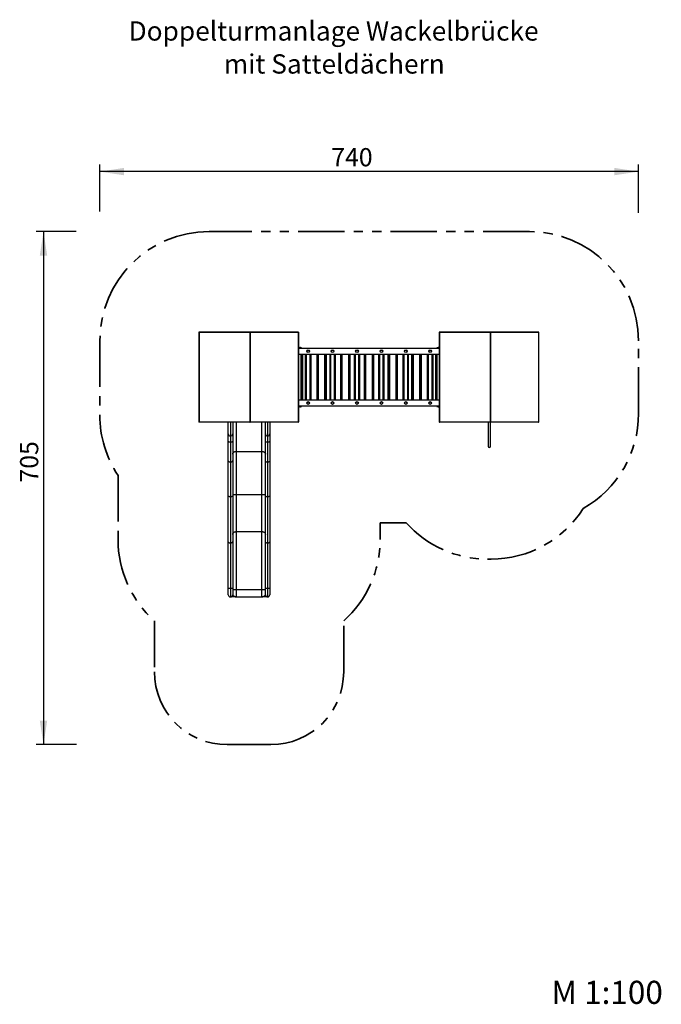
# Model space of a CAD drawing. Units: millimetres. Extents: x 0.4 to 20.2, y 0.3 to 14.3.
# Drawn here: x 11.3 to 20.2, y 0.8 to 14.3 of the extents above; entities that cross this region are included whole.
import ezdxf

# ---------------------------------------------------------------- set-up
doc = ezdxf.new("R2010")
doc.units = ezdxf.units.MM
doc.linetypes.add('PHANTOM', pattern=[1.27, 0.635, -0.127, 0.127, -0.127, 0.127, -0.127])
doc.layers.add('FALLSCHUTZPLATTEN', color=9, linetype='Continuous')
doc.styles.add('SLDTEXTSTYLE0', font='TXT', dxfattribs={"width": 0.75})
doc.dimstyles.new('SLDDIMSTYLE0', dxfattribs={"dimtxt": 0.25, "dimasz": 0.3302, "dimexe": 0, "dimexo": 0.0625, "dimgap": 0.0625, "dimtad": 1, "dimlfac": 100, "dimrnd": 1e-09, "dimzin": 12, "dimdsep": 46, "dimtxsty": 'SLDTEXTSTYLE0', "dimsah": 1, "dimcen": 0.09, "dimadec": 0, "dimazin": 3, "dimtfac": 1, "dimtofl": 0, "dimtmove": 0, "dimatfit": 3, "dimfxl": 0, "dimfrac": 2, "dimtolj": 1, "dimtzin": 12, "dimarcsym": 0})

# ---------------------------------------------------------------- blocks, each defined once
blk = doc.blocks.new('SW_NOTE_1')
at = {"layer": 'FALLSCHUTZPLATTEN', "color": 0, "char_height": 0.26458, "attachment_point": 2, "style": 'SLDTEXTSTYLE0'}
for s, insert in [('Doppelturmanlage Wackelbrücke', (2.902, 0.341)), ('mit Satteldächern', (2.912, -0.112))]:
    blk.add_mtext(s, dxfattribs=dict(at, insert=insert))
blk = doc.blocks.new('_D_2')
at = {"layer": 'FALLSCHUTZPLATTEN', "color": 161}
for p, q in [((12.442, 11.682), (12.442, 12.332)), ((19.842, 11.665), (19.842, 12.332)), ((19.842, 12.232), (12.442, 12.232))]:
    blk.add_line(p, q, dxfattribs=at)
for points in [[(12.442, 12.232), (12.772, 12.182), (12.772, 12.283)], [(19.842, 12.232), (19.511, 12.283), (19.511, 12.182)]]:
    blk.add_solid(points, dxfattribs=at)
at = {"layer": 'FALLSCHUTZPLATTEN', "color": 161, "insert": (15.621, 12.555), "char_height": 0.25, "attachment_point": 1, "style": 'SLDTEXTSTYLE0'}
blk.add_mtext('740', dxfattribs=at)
blk = doc.blocks.new('_D_3')
at = {"layer": 'FALLSCHUTZPLATTEN', "color": 161}
for p, q in [((12.118, 11.408), (11.568, 11.408)), ((11.668, 11.408), (11.668, 4.358)), ((12.12, 4.358), (11.568, 4.358))]:
    blk.add_line(p, q, dxfattribs=at)
for points in [[(11.668, 11.408), (11.617, 11.078), (11.719, 11.078)], [(11.668, 4.358), (11.719, 4.688), (11.617, 4.688)]]:
    blk.add_solid(points, dxfattribs=at)
at = {"layer": 'FALLSCHUTZPLATTEN', "color": 161, "insert": (11.346, 7.96), "char_height": 0.25, "attachment_point": 1, "rotation": 90, "style": 'SLDTEXTSTYLE0'}
blk.add_mtext('705', dxfattribs=at)

msp = doc.modelspace()

# ---------------------------------------------------------------- linework, layer by layer
at = {"color": 161, "linetype": 'PHANTOM', "lineweight": 35}
for p, q in [((18.34156, 11.40787), (13.94156, 11.40787)), ((12.44156, 9.90787), (12.44156, 8.88702)), ((19.84156, 8.90787), (19.84156, 9.90787)), ((12.69156, 8.05787), (12.69156, 7.1759)), ((16.29156, 7.40787), (16.64852, 7.40787)), ((16.29156, 7.1759), (16.29156, 7.40787)), ((17.76656, 6.90787), (17.81656, 6.90787)), ((13.19156, 6.05787), (13.19156, 5.35787)), ((15.79156, 5.35787), (15.79156, 6.05787)), ((14.19156, 4.35787), (14.79156, 4.35787))]:
    msp.add_line(p, q, dxfattribs=at)
at = {"color": 7, "linetype": 'Continuous', "lineweight": 25}
for p, q in [((13.80305, 10.02387), (13.80305, 8.79187)), ((14.50218, 10.02387), (13.80587, 10.02387)), ((13.80587, 10.02387), (13.80587, 8.79187)), ((13.80705, 10.02787), (13.80736, 10.02787)), ((13.80736, 10.02787), (14.50368, 10.02787)), ((14.50804, 10.02387), (14.50218, 10.02387)), ((14.50218, 10.02387), (14.50218, 8.79187)), ((14.50368, 10.02787), (14.50433, 10.02787)), ((14.50433, 10.02787), (14.50471, 10.02787)), ((14.50471, 10.02787), (14.50474, 10.02787)), ((14.50471, 10.02787), (14.50584, 10.02787)), ((14.50584, 10.02787), (15.16785, 10.02787)), ((14.50804, 10.02387), (14.50804, 8.79187)), ((14.50841, 10.02387), (14.50804, 10.02387)), ((14.50841, 10.02387), (14.50841, 8.79187)), ((14.50874, 8.79187), (14.50874, 10.02387)), ((15.16785, 10.02787), (15.16816, 10.02787)), ((15.16935, 10.02387), (15.16935, 8.79187)), ((15.17216, 8.79187), (15.17216, 10.02387)), ((17.10305, 10.02387), (17.10305, 8.79187)), ((17.80218, 10.02387), (17.10587, 10.02387)), ((17.10587, 10.02387), (17.10587, 8.79187)), ((17.10705, 10.02787), (17.10736, 10.02787)), ((17.10736, 10.02787), (17.80368, 10.02787)), ((17.80804, 10.02387), (17.80218, 10.02387)), ((17.80218, 10.02387), (17.80218, 8.79187)), ((17.80368, 10.02787), (17.80433, 10.02787)), ((17.80433, 10.02787), (17.80471, 10.02787)), ((17.80471, 10.02787), (17.80474, 10.02787)), ((17.80471, 10.02787), (17.80584, 10.02787)), ((17.80584, 10.02787), (18.46785, 10.02787)), ((17.80804, 10.02387), (17.80804, 8.79187)), ((17.80841, 10.02387), (17.80804, 10.02387)), ((17.80841, 10.02387), (17.80841, 8.79187)), ((17.80874, 8.79187), (17.80874, 10.02387)), ((18.46785, 10.02787), (18.46816, 10.02787)), ((18.46935, 10.02387), (18.46935, 8.79187)), ((18.47216, 8.79187), (18.47216, 10.02387)), ((15.17216, 9.80787), (17.10305, 9.80787)), ((15.18631, 9.80787), (15.17667, 9.81026)), ((15.18672, 9.81233), (15.17781, 9.81454)), ((15.19457, 9.80876), (15.19817, 9.80787)), ((15.2057, 9.81218), (15.19601, 9.81459)), ((17.0871, 9.81459), (17.07741, 9.81218)), ((17.08494, 9.80787), (17.08855, 9.80876)), ((17.10305, 9.81398), (17.09639, 9.81233)), ((17.10305, 9.80942), (17.0968, 9.80787)), ((17.10305, 9.71987), (15.17216, 9.71987)), ((15.21396, 9.71987), (15.21396, 9.09537)), ((15.21766, 9.09537), (15.21766, 9.71987)), ((15.26906, 9.09537), (15.26906, 9.71987)), ((15.33906, 9.71987), (15.33906, 9.09537)), ((15.43136, 9.71987), (15.43136, 9.09537)), ((15.43506, 9.09537), (15.43506, 9.71987)), ((15.54006, 9.71987), (15.54006, 9.09537)), ((15.54376, 9.09537), (15.54376, 9.71987)), ((15.60406, 9.09537), (15.60406, 9.71987)), ((15.67406, 9.71987), (15.67406, 9.09537)), ((15.75746, 9.71987), (15.75746, 9.09537)), ((15.76116, 9.09537), (15.76116, 9.71987)), ((15.86616, 9.71987), (15.86616, 9.09537)), ((15.86986, 9.09537), (15.86986, 9.71987)), ((15.93906, 9.09537), (15.93906, 9.71987)), ((16.00906, 9.71987), (16.00906, 9.09537)), ((16.08356, 9.71987), (16.08356, 9.09537)), ((16.08726, 9.09537), (16.08726, 9.71987)), ((16.19226, 9.71987), (16.19226, 9.09537)), ((16.19596, 9.09537), (16.19596, 9.71987)), ((16.27406, 9.09537), (16.27406, 9.71987)), ((16.34406, 9.71987), (16.34406, 9.09537)), ((16.40966, 9.71987), (16.40966, 9.09537)), ((16.41336, 9.09537), (16.41336, 9.71987)), ((16.51836, 9.71987), (16.51836, 9.09537)), ((16.52206, 9.09537), (16.52206, 9.71987)), ((16.60906, 9.09537), (16.60906, 9.71987)), ((16.67906, 9.71987), (16.67906, 9.09537)), ((16.73576, 9.71987), (16.73576, 9.09537)), ((16.73946, 9.09537), (16.73946, 9.71987)), ((16.84446, 9.71987), (16.84446, 9.09537)), ((16.84816, 9.09537), (16.84816, 9.71987)), ((16.94406, 9.09537), (16.94406, 9.71987)), ((17.01406, 9.71987), (17.01406, 9.09537)), ((17.06186, 9.71987), (17.06186, 9.09537)), ((17.06556, 9.09537), (17.06556, 9.71987)), ((15.17216, 9.09537), (17.10305, 9.09537)), ((15.21396, 9.09587), (15.21766, 9.09587)), ((15.43136, 9.09587), (15.43506, 9.09587)), ((15.54006, 9.09587), (15.54376, 9.09587)), ((15.75746, 9.09587), (15.76116, 9.09587)), ((15.86616, 9.09587), (15.86986, 9.09587)), ((16.08356, 9.09587), (16.08726, 9.09587)), ((16.19226, 9.09587), (16.19596, 9.09587)), ((16.40966, 9.09587), (16.41336, 9.09587)), ((16.51836, 9.09587), (16.52206, 9.09587)), ((16.73576, 9.09587), (16.73946, 9.09587)), ((16.84446, 9.09587), (16.84816, 9.09587)), ((17.06186, 9.09587), (17.06556, 9.09587)), ((17.10305, 9.00737), (15.17216, 9.00737)), ((15.17667, 9.00548), (15.18429, 9.00737)), ((15.17784, 9.00121), (15.18672, 9.00341)), ((15.19616, 9.00737), (15.19457, 9.00697)), ((15.19601, 9.00115), (15.2057, 9.00355)), ((17.07741, 9.00355), (17.0871, 9.00115)), ((17.08855, 9.00697), (17.08696, 9.00737)), ((17.09639, 9.00341), (17.10305, 9.00176)), ((17.09882, 9.00737), (17.10305, 9.00632)), ((13.80587, 8.79187), (14.50218, 8.79187)), ((13.80736, 8.78787), (13.80705, 8.78787)), ((14.50368, 8.78787), (13.80736, 8.78787)), ((14.20656, 8.62679), (14.20656, 8.78787)), ((14.26656, 8.78787), (14.26656, 8.62679)), ((14.50218, 8.79187), (14.50804, 8.79187)), ((14.50433, 8.78787), (14.50368, 8.78787)), ((14.50471, 8.78787), (14.50433, 8.78787)), ((14.50474, 8.78787), (14.50471, 8.78787)), ((14.50584, 8.78787), (14.50474, 8.78787)), ((15.16785, 8.78787), (14.50584, 8.78787)), ((14.50804, 8.79187), (14.50841, 8.79187)), ((14.71656, 8.62679), (14.71656, 8.78787)), ((14.77656, 8.78787), (14.77656, 8.62679)), ((15.16816, 8.78787), (15.16785, 8.78787)), ((17.10587, 8.79187), (17.80218, 8.79187)), ((17.10736, 8.78787), (17.10705, 8.78787)), ((17.80368, 8.78787), (17.10736, 8.78787)), ((17.77406, 8.78787), (17.77406, 8.45737)), ((17.80218, 8.79187), (17.80804, 8.79187)), ((17.80433, 8.78787), (17.80368, 8.78787)), ((17.80471, 8.78787), (17.80433, 8.78787)), ((17.80474, 8.78787), (17.80471, 8.78787)), ((17.80584, 8.78787), (17.80474, 8.78787)), ((18.46785, 8.78787), (17.80584, 8.78787)), ((17.80804, 8.79187), (17.80841, 8.79187)), ((17.80906, 8.45737), (17.80906, 8.78787)), ((18.46816, 8.78787), (18.46785, 8.78787)), ((14.20656, 8.52502), (14.20656, 8.62679)), ((14.20656, 8.26037), (14.20656, 8.52502)), ((14.23656, 8.59764), (14.23656, 8.51284)), ((14.26656, 8.62679), (14.26656, 8.52502)), ((14.26656, 8.52502), (14.26656, 8.26037)), ((14.71656, 8.52502), (14.71656, 8.62679)), ((14.71656, 8.26037), (14.71656, 8.52502)), ((14.74656, 8.59764), (14.74656, 8.51284)), ((14.77656, 8.62679), (14.77656, 8.52502)), ((14.77656, 8.52502), (14.77656, 8.26037)), ((14.23656, 8.51284), (14.23656, 8.23787)), ((14.74656, 8.51284), (14.74656, 8.23787)), ((14.20656, 7.76954), (14.20656, 8.26037)), ((14.26656, 8.26037), (14.26656, 7.76954)), ((14.31656, 8.38787), (14.66656, 8.38787)), ((14.31656, 8.38787), (14.31656, 7.79651)), ((14.66656, 7.79651), (14.66656, 8.38787)), ((14.71656, 7.76954), (14.71656, 8.26037)), ((14.77656, 8.26037), (14.77656, 7.76954)), ((14.23656, 8.23787), (14.23656, 7.76478)), ((14.74656, 8.23787), (14.74656, 7.76478)), ((14.20656, 7.14982), (14.20656, 7.76954)), ((14.23656, 7.76478), (14.23656, 7.12589)), ((14.26656, 7.76954), (14.26656, 7.14982)), ((14.31656, 7.79651), (14.66656, 7.79651)), ((14.31656, 7.79651), (14.31656, 7.2854)), ((14.66656, 7.2854), (14.66656, 7.79651)), ((14.71656, 7.14982), (14.71656, 7.76954)), ((14.74656, 7.76478), (14.74656, 7.12589)), ((14.77656, 7.76954), (14.77656, 7.14982)), ((14.31656, 7.2854), (14.66656, 7.2854)), ((14.31656, 7.2854), (14.31656, 6.48787)), ((14.66656, 6.48787), (14.66656, 7.2854)), ((14.20656, 6.50591), (14.20656, 7.14982)), ((14.23656, 7.12589), (14.23656, 6.50526)), ((14.26656, 7.14982), (14.26656, 6.50591)), ((14.71656, 6.50591), (14.71656, 7.14982)), ((14.74656, 7.12589), (14.74656, 6.50526)), ((14.77656, 7.14982), (14.77656, 6.50591)), ((14.20656, 6.41787), (14.20656, 6.50591)), ((14.23656, 6.50526), (14.23656, 6.38787)), ((14.26656, 6.50591), (14.26656, 6.41787)), ((14.71656, 6.41787), (14.71656, 6.50591)), ((14.74656, 6.50526), (14.74656, 6.38787)), ((14.77656, 6.50591), (14.77656, 6.41787)), ((14.26656, 6.48787), (14.31656, 6.48787)), ((14.31656, 6.48787), (14.66656, 6.48787)), ((14.31656, 6.48787), (14.31656, 6.38787)), ((14.31656, 6.38787), (14.66656, 6.38787)), ((14.66656, 6.48787), (14.71656, 6.48787)), ((14.66656, 6.38787), (14.66656, 6.48787))]:
    msp.add_line(p, q, dxfattribs=at)
at = {"color": 8, "linetype": 'Continuous', "lineweight": 25}
for p, q in [((13.80587, 10.02387), (13.80305, 10.02387)), ((14.50874, 10.02387), (14.50841, 10.02387)), ((15.16935, 10.02387), (14.50874, 10.02387)), ((15.17216, 10.02387), (15.16935, 10.02387)), ((17.10587, 10.02387), (17.10305, 10.02387)), ((17.80874, 10.02387), (17.80841, 10.02387)), ((18.46935, 10.02387), (17.80874, 10.02387)), ((18.47216, 10.02387), (18.46935, 10.02387)), ((17.10305, 9.80187), (15.17216, 9.80187)), ((17.0774, 9.81202), (17.07741, 9.81218)), ((17.08709, 9.81442), (17.0871, 9.81459)), ((15.17216, 9.72587), (17.10305, 9.72587)), ((15.20796, 9.09537), (15.20796, 9.71987)), ((15.22366, 9.71987), (15.22366, 9.09537)), ((15.27706, 9.71987), (15.27706, 9.09537)), ((15.33106, 9.09537), (15.33106, 9.71987)), ((15.42536, 9.09537), (15.42536, 9.71987)), ((15.44106, 9.71987), (15.44106, 9.09537)), ((15.53406, 9.09537), (15.53406, 9.71987)), ((15.54976, 9.71987), (15.54976, 9.09537)), ((15.61206, 9.71987), (15.61206, 9.09537)), ((15.66606, 9.09537), (15.66606, 9.71987)), ((15.75146, 9.09537), (15.75146, 9.71987)), ((15.76716, 9.71987), (15.76716, 9.09537)), ((15.86016, 9.09537), (15.86016, 9.71987)), ((15.87586, 9.71987), (15.87586, 9.09537)), ((15.94706, 9.71987), (15.94706, 9.09537)), ((16.00106, 9.09537), (16.00106, 9.71987)), ((16.07756, 9.09537), (16.07756, 9.71987)), ((16.09326, 9.71987), (16.09326, 9.09537)), ((16.18626, 9.09537), (16.18626, 9.71987)), ((16.20196, 9.71987), (16.20196, 9.09537)), ((16.28206, 9.71987), (16.28206, 9.09537)), ((16.33606, 9.09537), (16.33606, 9.71987)), ((16.40366, 9.09537), (16.40366, 9.71987)), ((16.41936, 9.71987), (16.41936, 9.09537)), ((16.51236, 9.09537), (16.51236, 9.71987)), ((16.52806, 9.71987), (16.52806, 9.09537)), ((16.61706, 9.71987), (16.61706, 9.09537)), ((16.67106, 9.09537), (16.67106, 9.71987)), ((16.72976, 9.09537), (16.72976, 9.71987)), ((16.74546, 9.71987), (16.74546, 9.09537)), ((16.83846, 9.09537), (16.83846, 9.71987)), ((16.85416, 9.71987), (16.85416, 9.09537)), ((16.95206, 9.71987), (16.95206, 9.09537)), ((17.00606, 9.09537), (17.00606, 9.71987)), ((17.05586, 9.09537), (17.05586, 9.71987)), ((17.07156, 9.71987), (17.07156, 9.09537)), ((17.10305, 9.08937), (15.17216, 9.08937)), ((15.17216, 9.01337), (17.10305, 9.01337)), ((15.19602, 9.00131), (15.19601, 9.00115)), ((15.20572, 9.00372), (15.2057, 9.00355)), ((13.80305, 8.79187), (13.80587, 8.79187)), ((14.23656, 8.78787), (14.23656, 8.59764)), ((14.31656, 8.78787), (14.31656, 8.38787)), ((14.50841, 8.79187), (14.50874, 8.79187)), ((14.50874, 8.79187), (15.16935, 8.79187)), ((14.66656, 8.38787), (14.66656, 8.78787)), ((14.74656, 8.78787), (14.74656, 8.59764)), ((15.16935, 8.79187), (15.17216, 8.79187)), ((17.10305, 8.79187), (17.10587, 8.79187)), ((17.80841, 8.79187), (17.80874, 8.79187)), ((17.80874, 8.79187), (18.46935, 8.79187)), ((18.46935, 8.79187), (18.47216, 8.79187))]:
    msp.add_line(p, q, dxfattribs=at)
at = {"color": 7, "linetype": 'Continuous', "lineweight": 25, "flags": 128}
for points in [[(13.80736, 10.02787), (13.80707, 10.02779), (13.80679, 10.02756), (13.80653, 10.02719), (13.80631, 10.0267), (13.80612, 10.02609), (13.80598, 10.0254), (13.8059, 10.02465), (13.80587, 10.02387)], [(14.50218, 10.02387), (14.50221, 10.02465), (14.5023, 10.0254), (14.50243, 10.02609), (14.50262, 10.0267), (14.50285, 10.02719), (14.50311, 10.02756), (14.50339, 10.02779), (14.50368, 10.02787)], [(15.16785, 10.02787), (15.16814, 10.02779), (15.16842, 10.02756), (15.16868, 10.02719), (15.16891, 10.0267), (15.1691, 10.02609), (15.16923, 10.0254), (15.16932, 10.02465), (15.16935, 10.02387)], [(17.10736, 10.02787), (17.10707, 10.02779), (17.10679, 10.02756), (17.10653, 10.02719), (17.10631, 10.0267), (17.10612, 10.02609), (17.10598, 10.0254), (17.1059, 10.02465), (17.10587, 10.02387)], [(17.80218, 10.02387), (17.80221, 10.02465), (17.8023, 10.0254), (17.80243, 10.02609), (17.80262, 10.0267), (17.80285, 10.02719), (17.80311, 10.02756), (17.80339, 10.02779), (17.80368, 10.02787)], [(18.46785, 10.02787), (18.46814, 10.02779), (18.46842, 10.02756), (18.46868, 10.02719), (18.46891, 10.0267), (18.4691, 10.02609), (18.46923, 10.0254), (18.46932, 10.02465), (18.46935, 10.02387)], [(13.80587, 8.79187), (13.8059, 8.79109), (13.80598, 8.79034), (13.80612, 8.78965), (13.80631, 8.78904), (13.80653, 8.78854), (13.80679, 8.78817), (13.80707, 8.78795), (13.80736, 8.78787)], [(14.50218, 8.79187), (14.50221, 8.79109), (14.5023, 8.79034), (14.50243, 8.78965), (14.50262, 8.78904), (14.50285, 8.78854), (14.50311, 8.78817), (14.50339, 8.78795), (14.50368, 8.78787)], [(15.16785, 8.78787), (15.16814, 8.78795), (15.16842, 8.78817), (15.16868, 8.78854), (15.16891, 8.78904), (15.1691, 8.78965), (15.16923, 8.79034), (15.16932, 8.79109), (15.16935, 8.79187)], [(17.10587, 8.79187), (17.1059, 8.79109), (17.10598, 8.79034), (17.10612, 8.78965), (17.10631, 8.78904), (17.10653, 8.78854), (17.10679, 8.78817), (17.10707, 8.78795), (17.10736, 8.78787)], [(17.80218, 8.79187), (17.80221, 8.79109), (17.8023, 8.79034), (17.80243, 8.78965), (17.80262, 8.78904), (17.80285, 8.78854), (17.80311, 8.78817), (17.80339, 8.78795), (17.80368, 8.78787)], [(18.46785, 8.78787), (18.46814, 8.78795), (18.46842, 8.78817), (18.46868, 8.78854), (18.46891, 8.78904), (18.4691, 8.78965), (18.46923, 8.79034), (18.46932, 8.79109), (18.46935, 8.79187)], [(14.23656, 8.51284), (14.2332, 8.51291), (14.22988, 8.51314), (14.22665, 8.51352), (14.22354, 8.51404), (14.2206, 8.5147), (14.21785, 8.51549), (14.21534, 8.51641), (14.2131, 8.51742), (14.21115, 8.51854), (14.20953, 8.51974), (14.20824, 8.521), (14.20731, 8.52231), (14.20674, 8.52366), (14.20656, 8.52502)], [(14.26656, 8.52502), (14.26637, 8.52366), (14.2658, 8.52231), (14.26487, 8.521), (14.26359, 8.51974), (14.26196, 8.51854), (14.26001, 8.51742), (14.25777, 8.51641), (14.25526, 8.51549), (14.25252, 8.5147), (14.24957, 8.51404), (14.24646, 8.51352), (14.24323, 8.51314), (14.23992, 8.51291), (14.23656, 8.51284)], [(14.74656, 8.51284), (14.7432, 8.51291), (14.73988, 8.51314), (14.73665, 8.51352), (14.73354, 8.51404), (14.7306, 8.5147), (14.72785, 8.51549), (14.72534, 8.51641), (14.7231, 8.51742), (14.72115, 8.51854), (14.71953, 8.51974), (14.71824, 8.521), (14.71731, 8.52231), (14.71674, 8.52366), (14.71656, 8.52502)], [(14.77656, 8.52502), (14.77637, 8.52366), (14.7758, 8.52231), (14.77487, 8.521), (14.77359, 8.51974), (14.77196, 8.51854), (14.77001, 8.51742), (14.76777, 8.51641), (14.76526, 8.51549), (14.76252, 8.5147), (14.75957, 8.51404), (14.75646, 8.51352), (14.75323, 8.51314), (14.74992, 8.51291), (14.74656, 8.51284)], [(14.23656, 8.23787), (14.2332, 8.23801), (14.22988, 8.23843), (14.22665, 8.23913), (14.22354, 8.2401), (14.2206, 8.24132), (14.21785, 8.24278), (14.21534, 8.24446), (14.2131, 8.24634), (14.21115, 8.2484), (14.20953, 8.25061), (14.20824, 8.25294), (14.20731, 8.25536), (14.20674, 8.25785), (14.20656, 8.26037)], [(14.26656, 8.26037), (14.26637, 8.25785), (14.2658, 8.25536), (14.26487, 8.25294), (14.26359, 8.25061), (14.26196, 8.2484), (14.26001, 8.24634), (14.25777, 8.24446), (14.25526, 8.24278), (14.25252, 8.24132), (14.24957, 8.2401), (14.24646, 8.23913), (14.24323, 8.23843), (14.23992, 8.23801), (14.23656, 8.23787)], [(14.26656, 8.35037), (14.26675, 8.35364), (14.26732, 8.35688), (14.26826, 8.36007), (14.26957, 8.36319), (14.27124, 8.36622), (14.27325, 8.36912), (14.2756, 8.37188), (14.27825, 8.37447), (14.2812, 8.37688), (14.28442, 8.3791), (14.28788, 8.38109), (14.29156, 8.38284), (14.29543, 8.38435), (14.29946, 8.38561), (14.30362, 8.38659), (14.30787, 8.3873), (14.3122, 8.38773), (14.31656, 8.38787)], [(14.66656, 8.38787), (14.67091, 8.38773), (14.67524, 8.3873), (14.6795, 8.38659), (14.68366, 8.38561), (14.68769, 8.38435), (14.69156, 8.38284), (14.69523, 8.38109), (14.6987, 8.3791), (14.70191, 8.37688), (14.70486, 8.37447), (14.70751, 8.37188), (14.70986, 8.36912), (14.71187, 8.36622), (14.71354, 8.36319), (14.71485, 8.36007), (14.7158, 8.35688), (14.71637, 8.35364), (14.71656, 8.35037)], [(14.74656, 8.23787), (14.7432, 8.23801), (14.73988, 8.23843), (14.73665, 8.23913), (14.73354, 8.2401), (14.7306, 8.24132), (14.72785, 8.24278), (14.72534, 8.24446), (14.7231, 8.24634), (14.72115, 8.2484), (14.71953, 8.25061), (14.71824, 8.25294), (14.71731, 8.25536), (14.71674, 8.25785), (14.71656, 8.26037)], [(14.77656, 8.26037), (14.77637, 8.25785), (14.7758, 8.25536), (14.77487, 8.25294), (14.77359, 8.25061), (14.77196, 8.2484), (14.77001, 8.24634), (14.76777, 8.24446), (14.76526, 8.24278), (14.76252, 8.24132), (14.75957, 8.2401), (14.75646, 8.23913), (14.75323, 8.23843), (14.74992, 8.23801), (14.74656, 8.23787)], [(14.23656, 7.76478), (14.2332, 7.76481), (14.22988, 7.7649), (14.22665, 7.76505), (14.22354, 7.76525), (14.2206, 7.76551), (14.21785, 7.76582), (14.21534, 7.76617), (14.2131, 7.76657), (14.21115, 7.76701), (14.20953, 7.76747), (14.20824, 7.76797), (14.20731, 7.76848), (14.20674, 7.76901), (14.20656, 7.76954)], [(14.26656, 7.76954), (14.26637, 7.76901), (14.2658, 7.76848), (14.26487, 7.76797), (14.26359, 7.76747), (14.26196, 7.76701), (14.26001, 7.76657), (14.25777, 7.76617), (14.25526, 7.76582), (14.25252, 7.76551), (14.24957, 7.76525), (14.24646, 7.76505), (14.24323, 7.7649), (14.23992, 7.76481), (14.23656, 7.76478)], [(14.26656, 7.78858), (14.26675, 7.78927), (14.26732, 7.78995), (14.26826, 7.79063), (14.26957, 7.79129), (14.27124, 7.79193), (14.27325, 7.79254), (14.2756, 7.79313), (14.27825, 7.79368), (14.2812, 7.79419), (14.28442, 7.79465), (14.28788, 7.79507), (14.29156, 7.79545), (14.29543, 7.79577), (14.29946, 7.79603), (14.30362, 7.79624), (14.30787, 7.79639), (14.3122, 7.79648), (14.31656, 7.79651)], [(14.66656, 7.79651), (14.67091, 7.79648), (14.67524, 7.79639), (14.6795, 7.79624), (14.68366, 7.79603), (14.68769, 7.79577), (14.69156, 7.79545), (14.69523, 7.79507), (14.6987, 7.79465), (14.70191, 7.79419), (14.70486, 7.79368), (14.70751, 7.79313), (14.70986, 7.79254), (14.71187, 7.79193), (14.71354, 7.79129), (14.71485, 7.79063), (14.7158, 7.78995), (14.71637, 7.78927), (14.71656, 7.78858)], [(14.74656, 7.76478), (14.7432, 7.76481), (14.73988, 7.7649), (14.73665, 7.76505), (14.73354, 7.76525), (14.7306, 7.76551), (14.72785, 7.76582), (14.72534, 7.76617), (14.7231, 7.76657), (14.72115, 7.76701), (14.71953, 7.76747), (14.71824, 7.76797), (14.71731, 7.76848), (14.71674, 7.76901), (14.71656, 7.76954)], [(14.77656, 7.76954), (14.77637, 7.76901), (14.7758, 7.76848), (14.77487, 7.76797), (14.77359, 7.76747), (14.77196, 7.76701), (14.77001, 7.76657), (14.76777, 7.76617), (14.76526, 7.76582), (14.76252, 7.76551), (14.75957, 7.76525), (14.75646, 7.76505), (14.75323, 7.7649), (14.74992, 7.76481), (14.74656, 7.76478)], [(14.26656, 7.24552), (14.26675, 7.249), (14.26732, 7.25245), (14.26826, 7.25584), (14.26957, 7.25916), (14.27124, 7.26237), (14.27325, 7.26546), (14.2756, 7.26839), (14.27825, 7.27115), (14.2812, 7.27372), (14.28442, 7.27607), (14.28788, 7.27819), (14.29156, 7.28005), (14.29543, 7.28166), (14.29946, 7.28299), (14.30362, 7.28404), (14.30787, 7.28479), (14.3122, 7.28525), (14.31656, 7.2854)], [(14.66656, 7.2854), (14.67091, 7.28525), (14.67524, 7.28479), (14.6795, 7.28404), (14.68366, 7.28299), (14.68769, 7.28166), (14.69156, 7.28005), (14.69523, 7.27819), (14.6987, 7.27607), (14.70191, 7.27372), (14.70486, 7.27115), (14.70751, 7.26839), (14.70986, 7.26546), (14.71187, 7.26237), (14.71354, 7.25916), (14.71485, 7.25584), (14.7158, 7.25245), (14.71637, 7.249), (14.71656, 7.24552)], [(14.23656, 7.12589), (14.2332, 7.12604), (14.22988, 7.12649), (14.22665, 7.12723), (14.22354, 7.12826), (14.2206, 7.12956), (14.21785, 7.13111), (14.21534, 7.1329), (14.2131, 7.1349), (14.21115, 7.13709), (14.20953, 7.13944), (14.20824, 7.14192), (14.20731, 7.14449), (14.20674, 7.14714), (14.20656, 7.14982)], [(14.26656, 7.14982), (14.26637, 7.14714), (14.2658, 7.14449), (14.26487, 7.14192), (14.26359, 7.13944), (14.26196, 7.13709), (14.26001, 7.1349), (14.25777, 7.1329), (14.25526, 7.13111), (14.25252, 7.12956), (14.24957, 7.12826), (14.24646, 7.12723), (14.24323, 7.12649), (14.23992, 7.12604), (14.23656, 7.12589)], [(14.74656, 7.12589), (14.7432, 7.12604), (14.73988, 7.12649), (14.73665, 7.12723), (14.73354, 7.12826), (14.7306, 7.12956), (14.72785, 7.13111), (14.72534, 7.1329), (14.7231, 7.1349), (14.72115, 7.13709), (14.71953, 7.13944), (14.71824, 7.14192), (14.71731, 7.14449), (14.71674, 7.14714), (14.71656, 7.14982)], [(14.77656, 7.14982), (14.77637, 7.14714), (14.7758, 7.14449), (14.77487, 7.14192), (14.77359, 7.13944), (14.77196, 7.13709), (14.77001, 7.1349), (14.76777, 7.1329), (14.76526, 7.13111), (14.76252, 7.12956), (14.75957, 7.12826), (14.75646, 7.12723), (14.75323, 7.12649), (14.74992, 7.12604), (14.74656, 7.12589)], [(14.23656, 6.50526), (14.2332, 6.50526), (14.22988, 6.50528), (14.22665, 6.5053), (14.22354, 6.50532), (14.2206, 6.50536), (14.21785, 6.5054), (14.21534, 6.50545), (14.2131, 6.50551), (14.21115, 6.50556), (14.20953, 6.50563), (14.20824, 6.5057), (14.20731, 6.50577), (14.20674, 6.50584), (14.20656, 6.50591)], [(14.26656, 6.50591), (14.26637, 6.50584), (14.2658, 6.50577), (14.26487, 6.5057), (14.26359, 6.50563), (14.26196, 6.50556), (14.26001, 6.50551), (14.25777, 6.50545), (14.25526, 6.5054), (14.25252, 6.50536), (14.24957, 6.50532), (14.24646, 6.5053), (14.24323, 6.50528), (14.23992, 6.50526), (14.23656, 6.50526)], [(14.74656, 6.50526), (14.7432, 6.50526), (14.73988, 6.50528), (14.73665, 6.5053), (14.73354, 6.50532), (14.7306, 6.50536), (14.72785, 6.5054), (14.72534, 6.50545), (14.7231, 6.50551), (14.72115, 6.50556), (14.71953, 6.50563), (14.71824, 6.5057), (14.71731, 6.50577), (14.71674, 6.50584), (14.71656, 6.50591)], [(14.77656, 6.50591), (14.77637, 6.50584), (14.7758, 6.50577), (14.77487, 6.5057), (14.77359, 6.50563), (14.77196, 6.50556), (14.77001, 6.50551), (14.76777, 6.50545), (14.76526, 6.5054), (14.76252, 6.50536), (14.75957, 6.50532), (14.75646, 6.5053), (14.75323, 6.50528), (14.74992, 6.50526), (14.74656, 6.50526)]]:
    msp.add_lwpolyline(points, dxfattribs=at)
at = {"color": 7, "linetype": 'Continuous', "lineweight": 25}
for centre, radius in [((15.30406, 9.76337), 0.01865), ((15.30406, 9.76337), 0.015), ((15.63906, 9.76337), 0.01865), ((15.63906, 9.76337), 0.015), ((15.97406, 9.76337), 0.01865), ((15.97406, 9.76337), 0.015), ((16.30906, 9.76337), 0.01865), ((16.30906, 9.76337), 0.015), ((16.64406, 9.76337), 0.01865), ((16.64406, 9.76337), 0.015), ((16.97906, 9.76337), 0.01865), ((16.97906, 9.76337), 0.015), ((15.30406, 9.05237), 0.01865), ((15.30406, 9.05237), 0.015), ((15.63906, 9.05237), 0.01865), ((15.63906, 9.05237), 0.015), ((15.97406, 9.05237), 0.01865), ((15.97406, 9.05237), 0.015), ((16.30906, 9.05237), 0.01865), ((16.30906, 9.05237), 0.015), ((16.64406, 9.05237), 0.01865), ((16.64406, 9.05237), 0.015), ((16.97906, 9.05237), 0.01865), ((16.97906, 9.05237), 0.015)]:
    msp.add_circle(centre, radius, dxfattribs=at)
at = {"color": 161, "linetype": 'PHANTOM', "lineweight": 35}
for centre, radius, start, end in [((13.94156, 9.90787), 1.5, 90, 180), ((18.34156, 9.90787), 1.5, 0, 90), ((13.94156, 8.88702), 1.5, 180, 213.55731), ((18.34156, 8.90787), 1.5, 299.61789, 0), ((17.81656, 8.40787), 1.5, 270, 327.587748), ((17.76656, 8.40787), 1.5, 221.810315, 270), ((14.19156, 7.1759), 1.5, 180, 228.189685), ((14.79156, 7.1759), 1.5, 311.810315, 0), ((14.19156, 5.35787), 1, 180, 270), ((14.79156, 5.35787), 1, 270, 0)]:
    msp.add_arc(centre, radius, start, end, dxfattribs=at)
at = {"color": 7, "linetype": 'Continuous', "lineweight": 25}
for centre, radius, start, end in [((13.80705, 10.02387), 0.004, 90, 180), ((14.50418, 10.02401), 0.00386, 357.917978, 87.754387), ((14.50455, 10.02401), 0.00386, 357.917978, 87.754387), ((14.50474, 10.02387), 0.004, 0, 90), ((15.16816, 10.02387), 0.004, 0, 90), ((17.10705, 10.02387), 0.004, 90, 180), ((17.80418, 10.02401), 0.00386, 357.917978, 87.754387), ((17.80455, 10.02401), 0.00386, 357.917978, 87.754387), ((17.80474, 10.02387), 0.004, 0, 90), ((18.46816, 10.02387), 0.004, 0, 90), ((13.80705, 8.79187), 0.004, 180, 270), ((14.50418, 8.79173), 0.00386, 272.245613, 2.082022), ((14.50455, 8.79173), 0.00386, 272.245613, 2.082022), ((14.50474, 8.79187), 0.004, 270, 0), ((15.16816, 8.79187), 0.004, 270, 0), ((17.10705, 8.79187), 0.004, 180, 270), ((17.80418, 8.79173), 0.00386, 272.245613, 2.082022), ((17.80455, 8.79173), 0.00386, 272.245613, 2.082022), ((17.80474, 8.79187), 0.004, 270, 0), ((18.46816, 8.79187), 0.004, 270, 0), ((14.23614, 8.62722), 0.02958, 180.834974, 270.811319), ((14.23698, 8.62722), 0.02958, 269.188681, 359.165026), ((14.74614, 8.62722), 0.02958, 180.834974, 270.811319), ((14.74698, 8.62722), 0.02958, 269.188681, 359.165026), ((17.79156, 8.45737), 0.0175, 180, 270), ((17.79156, 8.45737), 0.0175, 270, 360), ((14.23656, 6.41787), 0.03, 180, 270), ((14.23656, 6.41787), 0.03, 270, 0), ((14.74656, 6.41787), 0.03, 180, 270), ((14.74656, 6.41787), 0.03, 270, 0)]:
    msp.add_arc(centre, radius, start, end, dxfattribs=at)
at = {"color": 8, "linetype": 'Continuous', "lineweight": 25}
for centre, radius, start, end in [((14.50572, 10.02695), 0.00093, 33.750014, 82.875518), ((17.80572, 10.02695), 0.00093, 33.750014, 82.875518), ((15.1655, 9.81101), 0.01119, 343.675675, 356.123789), ((15.17784, 9.816), 0.01822, 336.59948, 355.552344), ((15.18451, 9.81445), 0.02131, 342.023274, 353.905422), ((17.10919, 9.81699), 0.03218, 188.875059, 196.460686), ((17.11019, 9.81735), 0.02329, 187.221193, 201.643527), ((15.16718, 9.00489), 0.00951, 3.534965, 15.090267), ((15.17292, 8.99839), 0.02329, 7.221193, 21.643527), ((15.17515, 8.99896), 0.03093, 8.846603, 15.777556), ((17.09746, 9.00142), 0.02016, 162.846724, 173.933139), ((17.10527, 8.99974), 0.01822, 156.59948, 175.552344), ((14.50572, 8.78879), 0.00093, 277.124482, 326.249986), ((17.80572, 8.78879), 0.00093, 277.124482, 326.249986)]:
    msp.add_arc(centre, radius, start, end, dxfattribs=at)
at = {"color": 7, "linetype": 'Continuous', "lineweight": 25}
for points, knots in [([(15.17667, 9.81026), (15.17645, 9.81031), (15.17582, 9.81048), (15.1748, 9.81081), (15.17371, 9.81125), (15.17287, 9.81168), (15.17232, 9.81202), (15.17205, 9.81225), (15.17205, 9.81226), (15.17204, 9.81226)], [0, 0, 0, 0, 0.0954146, 0.27845944, 0.45958636, 0.63521261, 0.78176967, 0.91318985, 1, 1, 1, 1]), ([(15.1782, 9.80988), (15.17825, 9.8101), (15.17842, 9.81087), (15.17838, 9.81225), (15.17809, 9.81394), (15.17748, 9.81556), (15.17658, 9.81704), (15.17543, 9.81836), (15.17405, 9.81944), (15.17294, 9.82012), (15.17227, 9.82034), (15.17216, 9.82037)], [0, 0, 0, 0, 0.05100932, 0.18271274, 0.31422272, 0.44570044, 0.57733742, 0.70928747, 0.84164687, 0.97445026, 1, 1, 1, 1]), ([(15.19601, 9.81459), (15.19565, 9.81466), (15.19472, 9.81486), (15.19315, 9.81493), (15.19137, 9.81472), (15.18966, 9.8142), (15.18807, 9.81339), (15.18665, 9.81233), (15.18547, 9.81103), (15.18461, 9.80971), (15.18428, 9.80878), (15.18414, 9.80841)], [0, 0, 0, 0, 0.07381237, 0.19426887, 0.31496705, 0.43572512, 0.55642153, 0.67692691, 0.79711948, 0.91690818, 1, 1, 1, 1]), ([(15.1908, 9.80787), (15.191, 9.80804), (15.19146, 9.80844), (15.19242, 9.80879), (15.19351, 9.80895), (15.19422, 9.80882), (15.19457, 9.80876)], [0, 0, 0, 0, 0.20567187, 0.47946848, 0.74820706, 1, 1, 1, 1]), ([(15.19486, 9.80787), (15.19469, 9.80812), (15.19444, 9.80847), (15.19412, 9.80875), (15.19403, 9.80883)], [0, 0, 0, 0, 0.7024368, 1, 1, 1, 1]), ([(15.21173, 9.80787), (15.21163, 9.80804), (15.21125, 9.8087), (15.21031, 9.8097), (15.20895, 9.81081), (15.2074, 9.81167), (15.20627, 9.81201), (15.2057, 9.81218)], [0, 0, 0, 0, 0.07707034, 0.3069508, 0.53754442, 0.76891155, 1, 1, 1, 1]), ([(17.07741, 9.81218), (17.07706, 9.81208), (17.07614, 9.81182), (17.07472, 9.81116), (17.07327, 9.81013), (17.07212, 9.80901), (17.07158, 9.80817), (17.07135, 9.80783)], [0, 0, 0, 0, 0.1419435, 0.37372237, 0.60568215, 0.83730233, 1, 1, 1, 1]), ([(17.09897, 9.80841), (17.09891, 9.80861), (17.09868, 9.80937), (17.09797, 9.81055), (17.0969, 9.8119), (17.09557, 9.81304), (17.09406, 9.81394), (17.0924, 9.81456), (17.09065, 9.81489), (17.08886, 9.81493), (17.08769, 9.8147), (17.0871, 9.81459)], [0, 0, 0, 0, 0.04483344, 0.16325618, 0.28180525, 0.4006239, 0.51980476, 0.6393847, 0.75935153, 0.87965621, 1, 1, 1, 1]), ([(17.08914, 9.80885), (17.08898, 9.80872), (17.08864, 9.80844), (17.0884, 9.80806), (17.08827, 9.80787)], [0, 0, 0, 0, 0.47382033, 1, 1, 1, 1]), ([(17.08855, 9.80876), (17.0887, 9.80879), (17.0892, 9.8089), (17.0901, 9.80891), (17.09116, 9.80864), (17.09192, 9.80827), (17.09223, 9.80795), (17.09231, 9.80787)], [0, 0, 0, 0, 0.11158176, 0.3762934, 0.64140013, 0.90743368, 1, 1, 1, 1]), ([(15.17204, 9.00347), (15.17204, 9.00347), (15.17204, 9.00347), (15.17225, 9.00366), (15.17271, 9.00396), (15.17343, 9.00435), (15.17439, 9.00477), (15.1755, 9.00516), (15.17628, 9.00538), (15.17667, 9.00548)], [0, 0, 0, 0, 0.06877179, 0.19216711, 0.33062334, 0.48544856, 0.65357017, 0.83052217, 1, 1, 1, 1]), ([(15.17216, 8.99536), (15.17261, 8.99555), (15.1736, 8.99598), (15.17496, 8.99696), (15.17621, 8.99821), (15.17721, 8.99966), (15.17792, 9.00126), (15.17832, 9.00294), (15.17843, 9.0045), (15.17827, 9.00546), (15.1782, 9.00586)], [0, 0, 0, 0, 0.108632632, 0.242668594, 0.376508321, 0.510013921, 0.643079321, 0.775656491, 0.907773708, 1, 1, 1, 1]), ([(15.18413, 9.00737), (15.1842, 9.00715), (15.18443, 9.00638), (15.18514, 9.00518), (15.18622, 9.00383), (15.18754, 9.0027), (15.18906, 9.0018), (15.19071, 9.00118), (15.19246, 9.00085), (15.19426, 9.00081), (15.19543, 9.00104), (15.19601, 9.00115)], [0, 0, 0, 0, 0.047415394, 0.16551802, 0.283746632, 0.402244102, 0.521102797, 0.640359495, 0.760002034, 0.879981521, 1, 1, 1, 1]), ([(15.19457, 9.00697), (15.19442, 9.00694), (15.19391, 9.00683), (15.19302, 9.00684), (15.19212, 9.00702), (15.19167, 9.00728), (15.19153, 9.00737)], [0, 0, 0, 0, 0.145083359, 0.489272726, 0.833975799, 1, 1, 1, 1]), ([(15.19398, 9.00689), (15.19414, 9.00701), (15.19433, 9.00715), (15.19447, 9.00735), (15.19448, 9.00737)], [0, 0, 0, 0, 0.88867109, 1, 1, 1, 1]), ([(15.2057, 9.00355), (15.20605, 9.00365), (15.20698, 9.00391), (15.20839, 9.00458), (15.20984, 9.00561), (15.21085, 9.00656), (15.21128, 9.00721), (15.21139, 9.00737)], [0, 0, 0, 0, 0.15539458, 0.40913764, 0.66307876, 0.91664809, 1, 1, 1, 1]), ([(17.07168, 9.00737), (17.07205, 9.00692), (17.07278, 9.00602), (17.07417, 9.00493), (17.07571, 9.00406), (17.07684, 9.00372), (17.07741, 9.00355)], [0, 0, 0, 0, 0.24865917, 0.49864777, 0.74947494, 1, 1, 1, 1]), ([(17.0871, 9.00115), (17.08746, 9.00107), (17.0884, 9.00087), (17.08996, 9.0008), (17.09174, 9.00102), (17.09346, 9.00154), (17.09504, 9.00234), (17.09646, 9.00341), (17.09764, 9.00471), (17.09851, 9.00604), (17.09885, 9.00698), (17.09899, 9.00737)], [0, 0, 0, 0, 0.073604391, 0.193721492, 0.314079583, 0.434497403, 0.554853732, 0.675019564, 0.794873478, 0.914324654, 1, 1, 1, 1]), ([(17.09164, 9.00737), (17.09133, 9.00722), (17.09069, 9.00693), (17.0896, 9.00679), (17.08889, 9.00691), (17.08855, 9.00697)], [0, 0, 0, 0, 0.33341925, 0.67755973, 1, 1, 1, 1]), ([(17.08864, 9.00737), (17.0887, 9.0073), (17.08882, 9.00712), (17.08899, 9.00699), (17.08909, 9.00691)], [0, 0, 0, 0, 0.40779065, 1, 1, 1, 1]), ([(14.31656, 6.38787), (14.31654, 6.38787), (14.31309, 6.38787), (14.30621, 6.38787), (14.29603, 6.38787), (14.28612, 6.38787), (14.27662, 6.38787), (14.26798, 6.38787), (14.26029, 6.38787), (14.2536, 6.38787), (14.24777, 6.38787), (14.24337, 6.38787), (14.24025, 6.38787), (14.23818, 6.38787), (14.23682, 6.38787), (14.23664, 6.38787), (14.23656, 6.38787)], [0, 0, 0, 0, 0.00035431, 0.08871133, 0.17717458, 0.26557693, 0.35384265, 0.44203381, 0.52158558, 0.60137222, 0.68104607, 0.76044354, 0.82025614, 0.88027405, 0.94024781, 1, 1, 1, 1]), ([(14.26656, 6.41787), (14.26661, 6.41734), (14.26673, 6.41628), (14.26761, 6.41455), (14.26892, 6.41272), (14.27093, 6.41047), (14.27378, 6.40779), (14.27754, 6.40468), (14.28167, 6.40159), (14.28696, 6.39799), (14.29344, 6.39415), (14.29977, 6.39124), (14.30489, 6.38953), (14.30876, 6.38858), (14.31264, 6.388), (14.31524, 6.38787), (14.31655, 6.38787), (14.31656, 6.38787)], [0, 0, 0, 0, 0.04938981, 0.09908109, 0.14900519, 0.19910177, 0.27470498, 0.35054323, 0.42675596, 0.50302382, 0.6260276, 0.74932374, 0.81174024, 0.87424439, 0.93684845, 0.99956089, 1, 1, 1, 1]), ([(14.66656, 6.38787), (14.66657, 6.38787), (14.66784, 6.38787), (14.67039, 6.388), (14.67419, 6.38855), (14.678, 6.38947), (14.68312, 6.39115), (14.68953, 6.39407), (14.69609, 6.39795), (14.70141, 6.40157), (14.70554, 6.40466), (14.70931, 6.40777), (14.71217, 6.41046), (14.71417, 6.4127), (14.71548, 6.41452), (14.71637, 6.41627), (14.7165, 6.41733), (14.71656, 6.41787)], [0, 0, 0, 0, 0.00043911, 0.06175073, 0.12316577, 0.18467888, 0.24628068, 0.37143186, 0.49697587, 0.57276071, 0.64859069, 0.72465005, 0.80089818, 0.85038635, 0.90002403, 0.94987065, 1, 1, 1, 1]), ([(14.74656, 6.38787), (14.74647, 6.38787), (14.7463, 6.38787), (14.74497, 6.38787), (14.74289, 6.38787), (14.73977, 6.38787), (14.73542, 6.38787), (14.72965, 6.38787), (14.72293, 6.38787), (14.71578, 6.38787), (14.70849, 6.38787), (14.70075, 6.38787), (14.69113, 6.38787), (14.67953, 6.38787), (14.6709, 6.38787), (14.66657, 6.38787), (14.66656, 6.38787)], [0, 0, 0, 0, 0.05921471, 0.1191205, 0.17903444, 0.23956089, 0.31777134, 0.39661315, 0.47708358, 0.5579746, 0.62660592, 0.69524494, 0.77785641, 0.88871853, 0.9996457, 1, 1, 1, 1])]:
    msp.add_open_spline(points, degree=3, knots=knots, dxfattribs=at)

# ---------------------------------------------------------------- block references
at = {"layer": 'FALLSCHUTZPLATTEN', "color": 8}
msp.add_blockref('SW_NOTE_1', (12.75074, 13.95578), dxfattribs=at)

# ---------------------------------------------------------------- texts
at = {"layer": 'FALLSCHUTZPLATTEN', "color": 8, "insert": (18.64471, 1.11321), "char_height": 0.3175, "attachment_point": 1, "style": 'SLDTEXTSTYLE0'}
msp.add_mtext('M 1:100', dxfattribs=at)

# ---------------------------------------------------------------- dimensions: what is measured, and where the dimension line sits
at = {"layer": 'FALLSCHUTZPLATTEN', "color": 161}
dim = msp.add_linear_dim(base=(12.44156, 12.23241), p1=(19.84156, 9.90787), p2=(12.44156, 9.90787), dimstyle='SLDDIMSTYLE0', dxfattribs=at)
dim.commit()
dim.dimension.update_dxf_attribs({"geometry": '_D_2', "text_midpoint": (15.90115, 12.23241), "dimtype": 160})
dim = msp.add_linear_dim(base=(11.66786, 4.35787), p1=(13.94156, 11.40787), p2=(14.19156, 4.35787), angle=90, dimstyle='SLDDIMSTYLE0', dxfattribs=at)
dim.commit()
dim.dimension.update_dxf_attribs({"geometry": '_D_3', "text_midpoint": (11.66786, 8.24015), "dimtype": 160})

doc.saveas('drawing.dxf')
